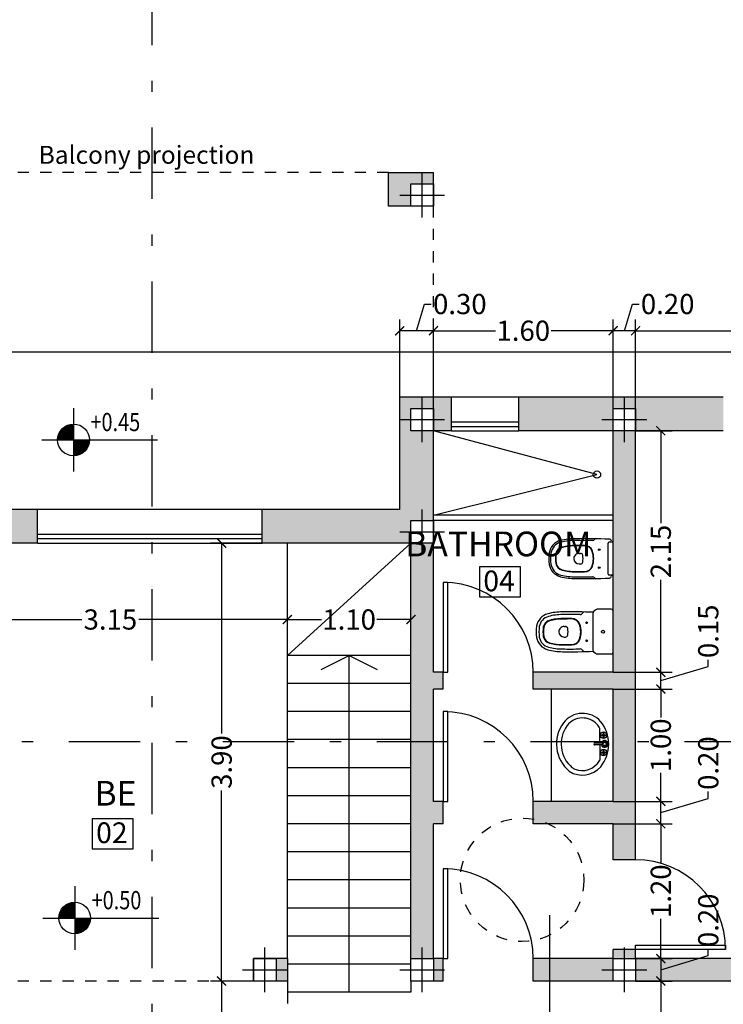
# Model space of a CAD drawing. Extents: x 424.9 to 493.1, y 202.7 to 246.2.
# Drawn here: x 430.5 to 436.8, y 213.1 to 221.9 of the extents above; entities that cross this region are included whole.
import ezdxf
from ezdxf.enums import TextEntityAlignment as Align

# ---------------------------------------------------------------- set-up
doc = ezdxf.new("R2010")
doc.units = 0
doc.linetypes.add('HIDDEN2', pattern=[4.7625, 3.175, -1.5875])
doc.linetypes.add('TRAZO_Y_PUNTO', pattern=[25.4, 12.7, -6.35, 0, -6.35])
doc.layers.get('0').update_dxf_attribs({"linetype": 'CONTINUOUS'})
doc.layers.get('DEFPOINTS').update_dxf_attribs({"linetype": 'CONTINUOUS'})
for name, color, linetype in [('10-ARTEFACTOS', 7, 'CONTINUOUS'), ('10-COTAS', 7, 'CONTINUOUS'), ('10-M-A-200', 4, 'CONTINUOUS'), ('10-MUEBLES', 7, 'CONTINUOUS'), ('10-relleno', 9, 'CONTINUOUS'), ('10-VARIOS', 1, 'CONTINUOUS'), ('columnas', 3, 'CONTINUOUS')]:
    doc.layers.add(name, color=color, linetype=linetype)
doc.styles.add('ROMANS', font='romans', dxfattribs={"bigfont": 'm2simple'})
doc.styles.get("Standard").update_dxf_attribs({"font": 'swissl.ttf'})
doc.dimstyles.get("Standard").update_dxf_attribs({"dimscale": 0, "dimtxt": 0.18, "dimasz": 0.08, "dimexe": 0.1, "dimexo": 0, "dimgap": 0.03, "dimtad": 0, "dimzin": 0, "dimdsep": 46, "dimtxsty": 'Standard', "dimblk1": 'ARCHTICK', "dimblk2": 'ARCHTICK', "dimsah": 1, "dimcen": 2.5, "dimclrt": 1, "dimadec": 0, "dimazin": 0, "dimtfac": 1, "dimtdec": 4, "dimtofl": 0, "dimtmove": 0, "dimatfit": 3, "dimldrblk": 'ARCHTICK', "dimfxl": 1, "dimtolj": 1, "dimtzin": 0, "dimarcsym": 0})

# ---------------------------------------------------------------- blocks, each defined once
blk = doc.blocks.new('2SAINDA')
at = {"color": 0, "linetype": 'ByBlock'}
for p, q in [((0, 0.1882), (0, -0.1882)), ((0.0182, 0.2), (0.141, 0.2)), ((0.1566, 0.1919), (0.162, 0.188)), ((0.279, 0.1589), (0.2615, 0.1764)), ((0.18, -0.164), (0.18, 0.164)), ((0.437, 0.047), (0.4243, 0.047)), ((0.437, -0.047), (0.4243, -0.047)), ((0.279, -0.1589), (0.2615, -0.1764)), ((0.0182, -0.2), (0.141, -0.2)), ((0.1566, -0.1919), (0.162, -0.188))]:
    blk.add_line(p, q, dxfattribs=at)
for centre, radius in [((0.09, 0), 0.0135), ((0.09, 0), 0.0135), ((0.236, 0.08), 0.0075), ((0.236, -0.08), 0.0075)]:
    blk.add_circle(centre, radius, dxfattribs=at)
for centre, radius, start, end in [((0.0182, 0.18), 0.02, 90, 155.69012), ((0.141, 0.181), 0.019, 34.93724, 90), ((0.155, 0.164), 0.025, 23.37762, 73.78478), ((0.383, -5.3223), 5.5, 89.29054, 92.13617), ((0.4442, -0.3726), 0.55, 75.4605, 89.29054), ((0.155, 0.164), 0.025, 360, 23.37762), ((0.2931, 0.173), 0.02, 225, 270.93637), ((0.383, -5.3223), 5.476, 89.29054, 90.93637), ((0.3675, 0.0427), 0.075, 90.1648, 160.01601), ((0.3675, 0.0427), 0.071, 90.1648, 160.01601), ((0.383, -5.3223), 5.44, 89.29054, 90.1648), ((0.383, -5.3223), 5.436, 89.29054, 90.1648), ((0.4442, -0.3726), 0.49, 75.46051, 89.29054), ((0.4442, -0.3726), 0.486, 75.46051, 89.29054), ((0.4442, -0.3726), 0.526, 75.46051, 89.29054), ((0.5487, 0.03), 0.07, 8.81618, 75.46052), ((0.5487, 0.03), 0.074, 8.81618, 75.46052), ((0.5487, 0.03), 0.11, 8.81618, 75.46052), ((0.5487, 0.03), 0.134, 8.81618, 75.4605), ((0.485, 0), 0.2, 160.01601, 199.98399), ((0.485, 0), 0.196, 160.01601, 199.98399), ((0.582, 0), 0.18, 170.28485, 189.71515), ((0.4243, 0.027), 0.02, 90, 170.28485), ((0.437, 0), 0.047, 0, 90), ((0.437, 0), 0.047, 270, 0), ((0.355, 0), 0.266, 351.18382, 8.81618), ((0.355, 0), 0.27, 351.18382, 8.81618), ((0.355, 0), 0.306, 351.18382, 8.81618), ((0.355, 0), 0.33, 351.18382, 8.81618), ((0.3675, -0.0427), 0.075, 199.98399, 269.8352), ((0.3675, -0.0427), 0.071, 199.98399, 269.8352), ((0.4243, -0.027), 0.02, 189.71515, 270), ((0.5487, -0.03), 0.07, 284.53948, 351.18382), ((0.5487, -0.03), 0.074, 284.53948, 351.18382), ((0.5487, -0.03), 0.11, 284.53948, 351.18382), ((0.5487, -0.03), 0.134, 284.53948, 351.18382), ((0.155, -0.164), 0.025, 286.21522, 336.62238), ((0.155, -0.164), 0.025, 336.62238, 0), ((0.383, 5.3223), 5.5, 267.86383, 270.70946), ((0.2931, -0.173), 0.02, 89.06363, 135), ((0.383, 5.3223), 5.476, 269.06363, 270.70946), ((0.383, 5.3223), 5.436, 269.8352, 270.70946), ((0.383, 5.3223), 5.44, 269.8352, 270.70946), ((0.4442, 0.3726), 0.486, 270.70946, 284.53949), ((0.4442, 0.3726), 0.49, 270.70946, 284.53949), ((0.4442, 0.3726), 0.526, 270.70946, 284.53949), ((0.4442, 0.3726), 0.55, 270.70946, 284.53949), ((0.0182, -0.18), 0.02, 204.30988, 270), ((0.141, -0.181), 0.019, 270, 325.06276)]:
    blk.add_arc(centre, radius, start, end, dxfattribs=at)
blk = doc.blocks.new('2SABIDA')
at = {"color": 0, "linetype": 'ByBlock'}
for p, q in [((0, 0.142), (0, -0.142)), ((0.0053, 0.148), (0.006, 0.148)), ((0.006, 0.148), (0.035, 0.148)), ((0.045, 0.138), (0.045, -0.138)), ((0.303, 0.047), (0.2903, 0.047)), ((0.303, -0.047), (0.2903, -0.047)), ((0.0053, -0.148), (0.006, -0.148)), ((0.006, -0.148), (0.035, -0.148))]:
    blk.add_line(p, q, dxfattribs=at)
for centre in [(0.124, 0.08), (0.124, -0.08)]:
    blk.add_circle(centre, 0.0075, dxfattribs=at)
for centre, radius, start, end in [((0.2574, -5.322), 5.5, 89.20628, 92.32621), ((0.1543, 0.1621), 0.015, 30.94203, 91.07764), ((0.3336, -0.3725), 0.55, 75.7283, 90), ((0.006, 0.142), 0.006, 90, 180), ((0.0053, 0.158), 0.01, 270, 351.39594), ((0.035, 0.1535), 0.02, 92.32621, 171.39594), ((0.035, 0.138), 0.01, 0, 90), ((0.18, 0.1775), 0.015, 210.94203, 270.80662), ((0.2574, -5.322), 5.485, 89.20628, 90.80662), ((0.2556, 0.043), 0.075, 90.0191, 159.86585), ((0.2556, 0.043), 0.072, 90.0191, 159.86585), ((0.2574, -5.322), 5.44, 89.20628, 90.0191), ((0.2574, -5.322), 5.437, 89.20628, 90.0191), ((0.3336, -0.3725), 0.535, 75.7283, 90), ((0.3336, -0.3725), 0.49, 75.7283, 90), ((0.3336, -0.3725), 0.487, 75.7283, 90), ((0.436, 0.03), 0.0717, 8.83537, 75.7283), ((0.436, 0.03), 0.0747, 8.83537, 75.7283), ((0.436, 0.03), 0.1197, 8.83537, 75.7283), ((0.436, 0.03), 0.1347, 8.83537, 75.7283), ((0.373, 0), 0.2, 159.86585, 200.13415), ((0.373, 0), 0.197, 159.86585, 200.13415), ((0.448, 0), 0.18, 170.28485, 189.71515), ((0.2903, 0.027), 0.02, 90, 170.28485), ((0.303, 0), 0.047, 0, 90), ((0.303, 0), 0.047, 270, 0), ((0.243, 0), 0.267, 351.16463, 8.83537), ((0.243, 0), 0.27, 351.16463, 8.83537), ((0.243, 0), 0.315, 351.16463, 8.83537), ((0.243, 0), 0.33, 351.16463, 8.83537), ((0.2556, -0.043), 0.075, 200.13415, 269.9809), ((0.2556, -0.043), 0.072, 200.13415, 269.9809), ((0.2903, -0.027), 0.02, 189.71515, 270), ((0.436, -0.03), 0.0717, 284.2717, 351.16463), ((0.436, -0.03), 0.0747, 284.2717, 351.16463), ((0.436, -0.03), 0.1197, 284.2717, 351.16463), ((0.436, -0.03), 0.1347, 284.2717, 351.16463), ((0.006, -0.142), 0.006, 180, 270), ((0.0053, -0.158), 0.01, 8.60406, 90), ((0.035, -0.1535), 0.02, 188.60406, 267.67379), ((0.2574, 5.322), 5.5, 267.67379, 270.79372), ((0.035, -0.138), 0.01, 270, 0), ((0.1543, -0.1621), 0.015, 268.92236, 329.05797), ((0.18, -0.1775), 0.015, 89.19338, 149.05797), ((0.2574, 5.322), 5.485, 269.19338, 270.79372), ((0.2574, 5.322), 5.437, 269.9809, 270.79372), ((0.2574, 5.322), 5.44, 269.9809, 270.79372), ((0.3336, 0.3725), 0.487, 270, 284.2717), ((0.3336, 0.3725), 0.49, 270, 284.2717), ((0.3336, 0.3725), 0.535, 270, 284.2717), ((0.3336, 0.3725), 0.55, 270, 284.2717)]:
    blk.add_arc(centre, radius, start, end, dxfattribs=at)
blk = doc.blocks.new('sanitariop58')
at = {"color": 7, "linetype": 'Continuous'}
for p, q in [((-3.348419, 6.838345), (-3.138885, 6.838345)), ((-3.348419, 6.663358), (-3.138885, 6.663358)), ((-2.887512, 7.089749), (-2.887512, 7.299313)), ((-2.887512, 6.20239), (-2.887512, 6.411954)), ((-2.712494, 7.299313), (-2.712494, 7.089749)), ((-2.712494, 6.411954), (-2.712494, 6.20239)), ((-2.461121, 6.838345), (-2.251556, 6.838345)), ((-2.461121, 6.663358), (-2.251556, 6.663358)), ((-0.350006, 3.950864), (-0.350006, 6.400845)), ((0.350006, 6.400845), (0.350006, 3.950864)), ((2.251556, 6.838345), (2.461121, 6.838345)), ((2.251556, 6.663358), (2.461121, 6.663358)), ((2.712494, 7.089749), (2.712494, 7.299313)), ((2.712494, 6.20239), (2.712494, 6.411954)), ((2.887512, 7.299313), (2.887512, 7.089749)), ((2.887512, 6.411954), (2.887512, 6.20239)), ((3.138885, 6.838345), (3.348419, 6.838345)), ((3.138885, 6.663358), (3.348419, 6.663358)), ((-0.350006, 5.546323), (-5.028693, 5.546323)), ((0.350006, 5.546323), (5.209943, 5.546323))]:
    blk.add_line(p, q, dxfattribs=at)
for centre, radius in [((-2.799988, 6.750852), 1.049988), ((-3.5, 6.750852), 0.174988), ((-2.799988, 6.750852), 0.350006), ((-2.799988, 6.750852), 0.262512), ((-2.799988, 7.450864), 0.174988), ((-2.100006, 6.750852), 0.174988), ((0, 7.100858), 0.524994), ((2.799988, 6.750852), 1.049988), ((2.100006, 6.750852), 0.174988), ((2.799988, 6.750852), 0.350006), ((2.799988, 6.750852), 0.262512), ((2.799988, 7.450864), 0.174988), ((3.5, 6.750852), 0.174988), ((-2.799988, 6.050839), 0.175018), ((2.799988, 6.050839), 0.175018)]:
    blk.add_circle(centre, radius, dxfattribs=at)
for centre, radius, start, end in [((0.090625, -3.29932), 11.720216, 51.386284, 128.875931), ((0, 7.071675), 1.079171, 288.924927, 251.075089), ((0, 7.057091), 0.743749, 298.073059, 241.926926), ((-2.077892, 0), 7.80002, 131.687241, 232.568222), ((-2.077892, 0), 6.30002, 131.687241, 232.568222), ((0.090625, -3.29932), 10.220216, 120.05963675, 128.875931), ((0, 3.950864), 0.350006, 180, 0), ((0.090625, -3.29932), 10.220216, 51.386284, 59.94036325), ((2.282582, -0.04553), 6.316336, 327.012512, 49.055717), ((2.282582, -0.04553), 7.816336, 327.012512, 49.055717), ((0, 3.108058), 11.533514, 233.756195, 320.02829), ((0, 3.108058), 10.033514, 233.756195, 320.02829)]:
    blk.add_arc(centre, radius, start, end, dxfattribs=at)
blk = doc.blocks.new('_ARCHTICK')
at = {"color": 0, "linetype": 'ByBlock', "const_width": 0.15}
blk.add_lwpolyline([(-0.5, -0.5), (0.5, 0.5)], dxfattribs=at)
blk = doc.blocks.new('*D29')
at = {"layer": '10-COTAS', "color": 0, "lineweight": -2, "transparency": 16777216}
for p, q in [((436.0222, 218.2079), (436.0222, 219.1995)), ((439.0722, 218.2079), (439.0722, 219.1995)), ((436.0222, 219.0995), (437.2942, 219.0995)), ((439.0722, 219.0995), (437.8002, 219.0995))]:
    blk.add_line(p, q, dxfattribs=at)
at = {"layer": 'DEFPOINTS', "color": 0, "transparency": 16777216}
for p in [(436.0222, 219.0995), (436.0222, 218.2079), (439.0722, 218.2079)]:
    blk.add_point(p, dxfattribs=at)
at = {"layer": '10-COTAS', "color": 0, "lineweight": -2, "transparency": 16777216, "xscale": 0.08, "yscale": 0.08, "zscale": 0.08, "rotation": 180}
blk.add_blockref('_ARCHTICK', (436.0222, 219.0995), dxfattribs=at)
at = {"layer": '10-COTAS', "color": 0, "lineweight": -2, "transparency": 16777216, "xscale": 0.08, "yscale": 0.08, "zscale": 0.08}
blk.add_blockref('_ARCHTICK', (439.0722, 219.0995), dxfattribs=at)
at = {"layer": '10-COTAS', "color": 1, "transparency": 16777216, "insert": (437.5472, 219.0995), "char_height": 0.18, "attachment_point": 5}
blk.add_mtext('\\A1;3.05', dxfattribs=at)
blk = doc.blocks.new('*D30')
at = {"layer": '10-COTAS', "color": 0, "lineweight": -2, "transparency": 16777216}
for p, q in [((435.9222, 219.0995), (435.9935, 219.337)), ((435.9935, 219.337), (436.0535, 219.337)), ((435.8222, 218.2079), (435.8222, 219.1995)), ((436.0222, 218.2079), (436.0222, 219.1995)), ((436.0222, 219.0995), (435.8222, 219.0995))]:
    blk.add_line(p, q, dxfattribs=at)
at = {"layer": 'DEFPOINTS', "color": 0, "transparency": 16777216}
for p in [(435.8222, 219.0995), (435.8222, 218.2079), (436.0222, 218.2079)]:
    blk.add_point(p, dxfattribs=at)
at = {"layer": '10-COTAS', "color": 0, "lineweight": -2, "transparency": 16777216, "xscale": 0.08, "yscale": 0.08, "zscale": 0.08, "rotation": 180}
blk.add_blockref('_ARCHTICK', (435.8222, 219.0995), dxfattribs=at)
at = {"layer": '10-COTAS', "color": 0, "lineweight": -2, "transparency": 16777216, "xscale": 0.08, "yscale": 0.08, "zscale": 0.08}
blk.add_blockref('_ARCHTICK', (436.0222, 219.0995), dxfattribs=at)
at = {"layer": '10-COTAS', "color": 1, "transparency": 16777216, "insert": (436.3074, 219.337), "char_height": 0.18, "attachment_point": 5}
blk.add_mtext('\\A1;0.20', dxfattribs=at)
blk = doc.blocks.new('*D31')
at = {"layer": '10-COTAS', "color": 0, "lineweight": -2, "transparency": 16777216}
for p, q in [((434.2222, 218.2079), (434.2222, 219.1995)), ((435.8222, 218.2079), (435.8222, 219.1995)), ((434.2222, 219.0995), (434.7753, 219.0995)), ((435.8222, 219.0995), (435.2692, 219.0995))]:
    blk.add_line(p, q, dxfattribs=at)
at = {"layer": 'DEFPOINTS', "color": 0, "transparency": 16777216}
for p in [(434.2222, 219.0995), (434.2222, 218.2079), (435.8222, 218.2079)]:
    blk.add_point(p, dxfattribs=at)
at = {"layer": '10-COTAS', "color": 0, "lineweight": -2, "transparency": 16777216, "xscale": 0.08, "yscale": 0.08, "zscale": 0.08, "rotation": 180}
blk.add_blockref('_ARCHTICK', (434.2222, 219.0995), dxfattribs=at)
at = {"layer": '10-COTAS', "color": 0, "lineweight": -2, "transparency": 16777216, "xscale": 0.08, "yscale": 0.08, "zscale": 0.08}
blk.add_blockref('_ARCHTICK', (435.8222, 219.0995), dxfattribs=at)
at = {"layer": '10-COTAS', "color": 1, "transparency": 16777216, "insert": (435.0222, 219.0995), "char_height": 0.18, "attachment_point": 5}
blk.add_mtext('\\A1;1.60', dxfattribs=at)
blk = doc.blocks.new('*D32')
at = {"layer": '10-COTAS', "color": 0, "lineweight": -2, "transparency": 16777216}
for p, q in [((434.0722, 219.0995), (434.1435, 219.337)), ((434.1435, 219.337), (434.2035, 219.337)), ((433.9222, 218.2079), (433.9222, 219.1995)), ((434.2222, 218.2079), (434.2222, 219.1995)), ((434.2222, 219.0995), (433.9222, 219.0995))]:
    blk.add_line(p, q, dxfattribs=at)
at = {"layer": 'DEFPOINTS', "color": 0, "transparency": 16777216}
for p in [(433.9222, 219.0995), (433.9222, 218.2079), (434.2222, 218.2079)]:
    blk.add_point(p, dxfattribs=at)
at = {"layer": '10-COTAS', "color": 0, "lineweight": -2, "transparency": 16777216, "xscale": 0.08, "yscale": 0.08, "zscale": 0.08, "rotation": 180}
blk.add_blockref('_ARCHTICK', (433.9222, 219.0995), dxfattribs=at)
at = {"layer": '10-COTAS', "color": 0, "lineweight": -2, "transparency": 16777216, "xscale": 0.08, "yscale": 0.08, "zscale": 0.08}
blk.add_blockref('_ARCHTICK', (434.2222, 219.0995), dxfattribs=at)
at = {"layer": '10-COTAS', "color": 1, "transparency": 16777216, "insert": (434.4574, 219.337), "char_height": 0.18, "attachment_point": 5}
blk.add_mtext('\\A1;0.30', dxfattribs=at)
blk = doc.blocks.new('*D42')
at = {"layer": '10-COTAS', "color": 0, "lineweight": -2, "transparency": 16777216}
for p, q in [((432.7722, 213.3079), (432.2373, 213.3079)), ((432.3373, 213.3079), (432.3373, 212.2124)), ((432.3373, 210.6079), (432.3373, 211.7035)), ((432.8222, 210.6079), (432.2373, 210.6079))]:
    blk.add_line(p, q, dxfattribs=at)
at = {"layer": 'DEFPOINTS', "color": 0, "transparency": 16777216}
for p in [(432.3373, 213.3079), (432.7722, 213.3079), (432.8222, 210.6079)]:
    blk.add_point(p, dxfattribs=at)
at = {"layer": '10-COTAS', "color": 0, "lineweight": -2, "transparency": 16777216, "xscale": 0.08, "yscale": 0.08, "zscale": 0.08}
for p, rotation in [((432.3373, 213.3079), 90), ((432.3373, 210.6079), 270)]:
    blk.add_blockref('_ARCHTICK', p, dxfattribs=dict(at, rotation=rotation))
at = {"layer": '10-COTAS', "color": 1, "transparency": 16777216, "insert": (432.3373, 211.9579), "char_height": 0.18, "attachment_point": 5, "rotation": 90}
blk.add_mtext('\\A1;2.70', dxfattribs=at)
blk = doc.blocks.new('*D44')
at = {"layer": '10-COTAS', "color": 0, "lineweight": -2, "transparency": 16777216}
for p, q in [((432.6972, 217.2079), (432.2373, 217.2079)), ((432.3373, 217.2079), (432.3373, 215.5121)), ((432.3373, 213.3079), (432.3373, 215.0038)), ((432.7722, 213.3079), (432.2373, 213.3079))]:
    blk.add_line(p, q, dxfattribs=at)
at = {"layer": 'DEFPOINTS', "color": 0, "transparency": 16777216}
for p in [(432.3373, 217.2079), (432.6972, 217.2079), (432.7722, 213.3079)]:
    blk.add_point(p, dxfattribs=at)
at = {"layer": '10-COTAS', "color": 0, "lineweight": -2, "transparency": 16777216, "xscale": 0.08, "yscale": 0.08, "zscale": 0.08}
for p, rotation in [((432.3373, 217.2079), 90), ((432.3373, 213.3079), 270)]:
    blk.add_blockref('_ARCHTICK', p, dxfattribs=dict(at, rotation=rotation))
at = {"layer": '10-COTAS', "color": 1, "transparency": 16777216, "insert": (432.3373, 215.2579), "char_height": 0.18, "attachment_point": 5, "rotation": 90}
blk.add_mtext('\\A1;3.90', dxfattribs=at)
blk = doc.blocks.new('*D45')
at = {"layer": '10-COTAS', "color": 0, "lineweight": -2, "transparency": 16777216}
for p, q in [((432.9222, 216.2079), (432.9222, 216.6276)), ((434.0222, 216.2079), (434.0222, 216.6276)), ((432.9222, 216.5276), (433.2253, 216.5276)), ((434.0222, 216.5276), (433.7192, 216.5276))]:
    blk.add_line(p, q, dxfattribs=at)
at = {"layer": 'DEFPOINTS', "color": 0, "transparency": 16777216}
for p in [(432.9222, 216.5276), (432.9222, 216.2079), (434.0222, 216.2079)]:
    blk.add_point(p, dxfattribs=at)
at = {"layer": '10-COTAS', "color": 0, "lineweight": -2, "transparency": 16777216, "xscale": 0.08, "yscale": 0.08, "zscale": 0.08, "rotation": 180}
blk.add_blockref('_ARCHTICK', (432.9222, 216.5276), dxfattribs=at)
at = {"layer": '10-COTAS', "color": 0, "lineweight": -2, "transparency": 16777216, "xscale": 0.08, "yscale": 0.08, "zscale": 0.08}
blk.add_blockref('_ARCHTICK', (434.0222, 216.5276), dxfattribs=at)
at = {"layer": '10-COTAS', "color": 1, "transparency": 16777216, "insert": (433.4722, 216.5276), "char_height": 0.18, "attachment_point": 5}
blk.add_mtext('\\A1;1.10', dxfattribs=at)
blk = doc.blocks.new('*D46')
at = {"layer": '10-COTAS', "color": 0, "lineweight": -2, "transparency": 16777216}
for p, q in [((429.7722, 216.5079), (429.7722, 216.6276)), ((432.9222, 216.2079), (432.9222, 216.6276)), ((429.7722, 216.5276), (431.0942, 216.5276)), ((432.9222, 216.5276), (431.6002, 216.5276))]:
    blk.add_line(p, q, dxfattribs=at)
at = {"layer": 'DEFPOINTS', "color": 0, "transparency": 16777216}
for p in [(429.7722, 216.5276), (429.7722, 216.5079), (432.9222, 216.2079)]:
    blk.add_point(p, dxfattribs=at)
at = {"layer": '10-COTAS', "color": 0, "lineweight": -2, "transparency": 16777216, "xscale": 0.08, "yscale": 0.08, "zscale": 0.08, "rotation": 180}
blk.add_blockref('_ARCHTICK', (429.7722, 216.5276), dxfattribs=at)
at = {"layer": '10-COTAS', "color": 0, "lineweight": -2, "transparency": 16777216, "xscale": 0.08, "yscale": 0.08, "zscale": 0.08}
blk.add_blockref('_ARCHTICK', (432.9222, 216.5276), dxfattribs=at)
at = {"layer": '10-COTAS', "color": 1, "transparency": 16777216, "insert": (431.3472, 216.5276), "char_height": 0.18, "attachment_point": 5}
blk.add_mtext('\\A1;3.15', dxfattribs=at)
blk = doc.blocks.new('*D47')
at = {"layer": '10-COTAS', "color": 0, "lineweight": -2, "transparency": 16777216}
for p, q in [((435.8222, 214.7079), (436.3461, 214.7079)), ((436.2461, 214.7079), (436.2461, 214.3549)), ((436.2461, 213.5079), (436.2461, 213.861)), ((435.8222, 213.5079), (436.3461, 213.5079))]:
    blk.add_line(p, q, dxfattribs=at)
at = {"layer": 'DEFPOINTS', "color": 0, "transparency": 16777216}
for p in [(435.8222, 214.7079), (436.2461, 214.7079), (435.8222, 213.5079)]:
    blk.add_point(p, dxfattribs=at)
at = {"layer": '10-COTAS', "color": 0, "lineweight": -2, "transparency": 16777216, "xscale": 0.08, "yscale": 0.08, "zscale": 0.08}
for p, rotation in [((436.2461, 214.7079), 90), ((436.2461, 213.5079), 270)]:
    blk.add_blockref('_ARCHTICK', p, dxfattribs=dict(at, rotation=rotation))
at = {"layer": '10-COTAS', "color": 1, "transparency": 16777216, "insert": (436.2461, 214.1079), "char_height": 0.18, "attachment_point": 5, "rotation": 90}
blk.add_mtext('\\A1;1.20', dxfattribs=at)
blk = doc.blocks.new('*D48')
at = {"layer": '10-COTAS', "color": 0, "lineweight": -2, "transparency": 16777216}
for p, q in [((436.2461, 214.8079), (436.6686, 214.9347)), ((436.6686, 214.9347), (436.6686, 214.9947)), ((435.8222, 214.9079), (436.3461, 214.9079)), ((436.2461, 214.7079), (436.2461, 214.9079)), ((435.8222, 214.7079), (436.3461, 214.7079))]:
    blk.add_line(p, q, dxfattribs=at)
at = {"layer": 'DEFPOINTS', "color": 0, "transparency": 16777216}
for p in [(435.8222, 214.9079), (436.2461, 214.9079), (435.8222, 214.7079)]:
    blk.add_point(p, dxfattribs=at)
at = {"layer": '10-COTAS', "color": 0, "lineweight": -2, "transparency": 16777216, "xscale": 0.08, "yscale": 0.08, "zscale": 0.08}
for p, rotation in [((436.2461, 214.9079), 90), ((436.2461, 214.7079), 270)]:
    blk.add_blockref('_ARCHTICK', p, dxfattribs=dict(at, rotation=rotation))
at = {"layer": '10-COTAS', "color": 1, "transparency": 16777216, "insert": (436.6686, 215.2486), "char_height": 0.18, "attachment_point": 5, "rotation": 90}
blk.add_mtext('\\A1;0.20', dxfattribs=at)
blk = doc.blocks.new('*D49')
at = {"layer": '10-COTAS', "color": 0, "lineweight": -2, "transparency": 16777216}
for p, q in [((435.8222, 215.9079), (436.3461, 215.9079)), ((436.2461, 215.9079), (436.2461, 215.6549)), ((436.2461, 214.9079), (436.2461, 215.161)), ((435.8222, 214.9079), (436.3461, 214.9079))]:
    blk.add_line(p, q, dxfattribs=at)
at = {"layer": 'DEFPOINTS', "color": 0, "transparency": 16777216}
for p in [(435.8222, 215.9079), (436.2461, 215.9079), (435.8222, 214.9079)]:
    blk.add_point(p, dxfattribs=at)
at = {"layer": '10-COTAS', "color": 0, "lineweight": -2, "transparency": 16777216, "xscale": 0.08, "yscale": 0.08, "zscale": 0.08}
for p, rotation in [((436.2461, 215.9079), 90), ((436.2461, 214.9079), 270)]:
    blk.add_blockref('_ARCHTICK', p, dxfattribs=dict(at, rotation=rotation))
at = {"layer": '10-COTAS', "color": 1, "transparency": 16777216, "insert": (436.2461, 215.4079), "char_height": 0.18, "attachment_point": 5, "rotation": 90}
blk.add_mtext('\\A1;1.00', dxfattribs=at)
blk = doc.blocks.new('*D50')
at = {"layer": '10-COTAS', "color": 0, "lineweight": -2, "transparency": 16777216}
for p, q in [((436.6686, 216.1097), (436.6686, 216.1697)), ((436.2461, 215.9829), (436.6686, 216.1097)), ((435.8222, 216.0579), (436.3461, 216.0579)), ((436.2461, 215.9079), (436.2461, 216.0579)), ((435.8222, 215.9079), (436.3461, 215.9079))]:
    blk.add_line(p, q, dxfattribs=at)
at = {"layer": 'DEFPOINTS', "color": 0, "transparency": 16777216}
for p in [(435.8222, 216.0579), (436.2461, 216.0579), (435.8222, 215.9079)]:
    blk.add_point(p, dxfattribs=at)
at = {"layer": '10-COTAS', "color": 0, "lineweight": -2, "transparency": 16777216, "xscale": 0.08, "yscale": 0.08, "zscale": 0.08}
for p, rotation in [((436.2461, 216.0579), 90), ((436.2461, 215.9079), 270)]:
    blk.add_blockref('_ARCHTICK', p, dxfattribs=dict(at, rotation=rotation))
at = {"layer": '10-COTAS', "color": 1, "transparency": 16777216, "insert": (436.6686, 216.4225), "char_height": 0.18, "attachment_point": 5, "rotation": 90}
blk.add_mtext('\\A1;0.15', dxfattribs=at)
blk = doc.blocks.new('*D51')
at = {"layer": '10-COTAS', "color": 0, "lineweight": -2, "transparency": 16777216}
for p, q in [((436.0222, 218.2079), (436.3461, 218.2079)), ((436.2461, 218.2079), (436.2461, 217.3862)), ((436.2461, 216.0579), (436.2461, 216.8797)), ((435.8222, 216.0579), (436.3461, 216.0579))]:
    blk.add_line(p, q, dxfattribs=at)
at = {"layer": 'DEFPOINTS', "color": 0, "transparency": 16777216}
for p in [(436.0222, 218.2079), (436.2461, 218.2079), (435.8222, 216.0579)]:
    blk.add_point(p, dxfattribs=at)
at = {"layer": '10-COTAS', "color": 0, "lineweight": -2, "transparency": 16777216, "xscale": 0.08, "yscale": 0.08, "zscale": 0.08}
for p, rotation in [((436.2461, 218.2079), 90), ((436.2461, 216.0579), 270)]:
    blk.add_blockref('_ARCHTICK', p, dxfattribs=dict(at, rotation=rotation))
at = {"layer": '10-COTAS', "color": 1, "transparency": 16777216, "insert": (436.2461, 217.1329), "char_height": 0.18, "attachment_point": 5, "rotation": 90}
blk.add_mtext('\\A1;2.15', dxfattribs=at)
blk = doc.blocks.new('*D52')
at = {"layer": '10-COTAS', "color": 0, "lineweight": -2, "transparency": 16777216}
for p, q in [((436.2461, 213.4079), (436.6686, 213.5347)), ((436.6686, 213.5347), (436.6686, 213.5947)), ((435.8222, 213.5079), (436.3461, 213.5079)), ((436.2461, 213.5079), (436.2461, 213.3079)), ((436.0222, 213.3079), (436.3461, 213.3079))]:
    blk.add_line(p, q, dxfattribs=at)
at = {"layer": 'DEFPOINTS', "color": 0, "transparency": 16777216}
for p in [(435.8222, 213.5079), (436.0222, 213.3079), (436.2461, 213.3079)]:
    blk.add_point(p, dxfattribs=at)
at = {"layer": '10-COTAS', "color": 0, "lineweight": -2, "transparency": 16777216, "xscale": 0.08, "yscale": 0.08, "zscale": 0.08}
for p, rotation in [((436.2461, 213.5079), 90), ((436.2461, 213.3079), 270)]:
    blk.add_blockref('_ARCHTICK', p, dxfattribs=dict(at, rotation=rotation))
at = {"layer": '10-COTAS', "color": 1, "transparency": 16777216, "insert": (436.6686, 213.8486), "char_height": 0.18, "attachment_point": 5, "rotation": 90}
blk.add_mtext('\\A1;0.20', dxfattribs=at)
blk = doc.blocks.new('*D53')
at = {"layer": '10-COTAS', "color": 0, "lineweight": -2, "transparency": 16777216}
for p, q in [((436.0222, 213.3079), (436.3461, 213.3079)), ((436.2461, 213.3079), (436.2461, 212.2124)), ((436.2461, 210.6079), (436.2461, 211.7035)), ((434.9387, 210.6079), (436.3461, 210.6079))]:
    blk.add_line(p, q, dxfattribs=at)
at = {"layer": 'DEFPOINTS', "color": 0, "transparency": 16777216}
for p in [(436.0222, 213.3079), (434.9387, 210.6079), (436.2461, 210.6079)]:
    blk.add_point(p, dxfattribs=at)
at = {"layer": '10-COTAS', "color": 0, "lineweight": -2, "transparency": 16777216, "xscale": 0.08, "yscale": 0.08, "zscale": 0.08}
for p, rotation in [((436.2461, 213.3079), 90), ((436.2461, 210.6079), 270)]:
    blk.add_blockref('_ARCHTICK', p, dxfattribs=dict(at, rotation=rotation))
at = {"layer": '10-COTAS', "color": 1, "transparency": 16777216, "insert": (436.2461, 211.9579), "char_height": 0.18, "attachment_point": 5, "rotation": 90}
blk.add_mtext('\\A1;2.70', dxfattribs=at)

msp = doc.modelspace()

# ---------------------------------------------------------------- hatches: boundary and pattern name
at = {"layer": '10-relleno'}
h = msp.add_hatch(color=256, dxfattribs=at)
h.paths.add_polyline_path([(429.8722, 220.5079), (429.4722, 220.5079), (429.4722, 220.2079), (429.5722, 220.2079), (429.5722, 220.4079), (429.7722, 220.4079), (429.7722, 220.2079), (429.8722, 220.2079)])
h.paths.add_polyline_path([(434.2222, 220.5079), (433.8222, 220.5079), (433.8222, 220.2079), (434.0222, 220.2079), (434.0222, 220.4079), (434.2222, 220.4079)])
h = msp.add_hatch(color=256, dxfattribs=at)
h.paths.add_polyline_path([(430.6972, 217.5079), (429.4722, 217.5079), (429.4722, 216.5079), (429.7722, 216.5079), (429.7722, 217.2079), (429.5722, 217.2079), (429.5722, 217.4079), (429.7722, 217.4079), (429.7722, 217.2079), (430.6972, 217.2079)])
h.paths.add_polyline_path([(429.7722, 214.5079), (429.4722, 214.5079), (429.4722, 210.1326), (429.7722, 210.1326), (429.7722, 213.3079), (429.5722, 213.3079), (429.5722, 213.5079), (429.7722, 213.5079)])
h.paths.add_polyline_path([(433.1867, 210.6079), (432.8222, 210.6079), (432.8222, 210.4079), (432.6222, 210.4079), (432.6222, 210.1326), (432.9222, 210.1326), (432.9222, 210.3079), (433.1867, 210.3079)])
h.paths.add_polyline_path([(434.9387, 211.9772), (434.7387, 211.9772), (434.7387, 210.6079), (434.9387, 210.6079)])
h.paths.add_polyline_path([(434.9387, 210.6079), (434.9387, 210.4325), (435.0264, 210.5208)])
h.paths.add_polyline_path([(434.9144, 210.4079), (434.7387, 210.4079), (434.7387, 210.6079), (434.5867, 210.6079), (434.5867, 210.3079), (434.8151, 210.3079)])
h.paths.add_polyline_path([(432.9222, 207.5079), (432.8222, 207.5079), (432.8222, 207.3079), (432.9222, 207.3079)])
h.paths.add_polyline_path([(432.6222, 207.5079), (432.5222, 207.5079), (432.5222, 207.3079), (432.6222, 207.3079)])
h.paths.add_polyline_path([(439.2722, 210.4079), (439.0722, 210.4079), (439.0722, 208.1079), (439.2722, 208.1079)])
h.paths.add_polyline_path([(439.2722, 207.9079), (439.0722, 207.9079), (439.0722, 208.1079), (438.8722, 208.1079), (438.8722, 207.3079), (439.0722, 207.3079), (439.0722, 207.5079), (439.2722, 207.5079)])
h.paths.add_polyline_path([(437.3566, 208.1079), (437.4556, 208.1079), (437.3854, 208.1781), (437.2445, 208.0372), (437.3566, 207.9251)])
h.paths.add_polyline_path([(439.0722, 213.5079), (437.1222, 213.5079), (437.1222, 214.2079), (437.0222, 214.2079), (437.0222, 213.5079), (436.0222, 213.5079), (436.0222, 213.3079), (439.0722, 213.3079)])
h.paths.add_polyline_path([(439.2722, 213.3079), (439.0722, 213.3079), (439.0722, 210.6079), (439.2722, 210.6079)])
h.paths.add_polyline_path([(439.2722, 218.2079), (439.0722, 218.2079), (439.0722, 213.5079), (439.2722, 213.5079)])
h.paths.add_polyline_path([(439.2722, 218.5079), (438.3023, 218.5079), (438.3023, 218.2079), (439.0722, 218.2079), (439.0722, 218.4079), (439.2722, 218.4079)])
h.paths.add_polyline_path([(436.8023, 218.5079), (434.9821, 218.5079), (434.9821, 218.2079), (435.8222, 218.2079), (435.8222, 218.4079), (436.0222, 218.4079), (436.0222, 218.2079), (436.8023, 218.2079)])
h.paths.add_polyline_path([(435.8222, 213.5079), (435.1105, 213.5079), (435.1105, 213.3079), (435.8222, 213.3079)])
h.paths.add_polyline_path([(436.0222, 213.5879), (435.8222, 213.5879), (435.8222, 213.5079), (436.0222, 213.5079)])
h.paths.add_polyline_path([(434.3105, 213.5079), (434.2222, 213.5079), (434.2222, 213.3079), (434.3105, 213.3079)])
h.paths.add_polyline_path([(432.9222, 213.5079), (432.8222, 213.5079), (432.8222, 213.3079), (432.9222, 213.3079)])
h.paths.add_polyline_path([(434.0222, 217.4079), (434.2222, 217.4079), (434.2222, 218.2079), (434.0222, 218.2079), (434.0222, 218.4079), (434.2222, 218.4079), (434.2222, 218.2079), (434.3821, 218.2079), (434.3821, 218.5079), (433.9222, 218.5079), (433.9222, 217.5079), (432.6972, 217.5079), (432.6972, 217.2079), (434.0222, 217.2079)])
h.paths.add_polyline_path([(435.8222, 218.2079), (435.8222, 214.9079), (435.1105, 214.9079), (435.1105, 214.7079), (435.8222, 214.7079), (435.8222, 214.3879), (436.0222, 214.3879), (436.0222, 218.2079)])
h.paths.add_polyline_path([(434.2222, 214.9079), (434.2222, 217.2079), (434.0222, 217.2079), (434.0222, 213.5079), (434.2222, 213.5079), (434.2222, 214.7079), (434.3105, 214.7079), (434.3105, 214.9079)])
h = msp.add_hatch(color=256, dxfattribs=at)
h.paths.add_polyline_path([(435.8222, 216.0579), (435.1105, 216.0579), (435.1105, 215.9079), (435.8222, 215.9079)])
h.paths.add_polyline_path([(434.3105, 216.0579), (434.2222, 216.0579), (434.2222, 215.9079), (434.3105, 215.9079)])

# ---------------------------------------------------------------- linework, layer by layer
at = {"layer": '10-ARTEFACTOS'}
for p, q in [((435.678, 217.8178), (434.2222, 218.2079)), ((434.2222, 217.4579), (435.678, 217.8178)), ((435.8222, 217.4579), (434.2222, 217.4579)), ((435.8222, 217.4079), (434.2222, 217.4079))]:
    msp.add_line(p, q, dxfattribs=at)
msp.add_circle((435.678, 217.8178), 0.0325, dxfattribs=at)
at = {"layer": '10-COTAS', "color": 7, "linetype": 'TRAZO_Y_PUNTO', "ltscale": 0.05}
for p, q in [((431.7193, 207.9433), (431.7193, 231.6382)), ((426.8674, 215.4424), (454.2106, 215.4424))]:
    msp.add_line(p, q, dxfattribs=at)
at = {"layer": '10-M-A-200'}
for p, q in [((433.8222, 220.2079), (433.8222, 220.5079)), ((433.8222, 220.5079), (434.2222, 220.5079)), ((434.2222, 220.2079), (434.2222, 220.5079)), ((434.2222, 220.2079), (433.8222, 220.2079)), ((433.9222, 217.5079), (433.9222, 218.5079)), ((434.3821, 218.5079), (433.9222, 218.5079)), ((434.3821, 218.2079), (434.3821, 218.5079)), ((436.8023, 218.5079), (434.9821, 218.5079)), ((434.9821, 218.2079), (434.9821, 218.5079)), ((434.2222, 216.0579), (434.2222, 218.2079)), ((434.3821, 218.2079), (434.2222, 218.2079)), ((435.8222, 218.2079), (434.9821, 218.2079)), ((435.8222, 216.0579), (435.8222, 218.2079)), ((436.0222, 214.3879), (436.0222, 218.2079)), ((436.8023, 218.2079), (436.0222, 218.2079)), ((430.6972, 217.5079), (429.4722, 217.5079)), ((430.6972, 217.2079), (430.6972, 217.5079)), ((433.9222, 217.5079), (432.6972, 217.5079)), ((432.6972, 217.2079), (432.6972, 217.5079)), ((430.6972, 217.2079), (429.7722, 217.2079)), ((434.0222, 217.2079), (432.6972, 217.2079)), ((434.0222, 213.3079), (434.0222, 217.2079)), ((434.3105, 216.0579), (434.2222, 216.0579)), ((434.3105, 215.9079), (434.3105, 216.0579)), ((435.8222, 216.0579), (435.1105, 216.0579)), ((435.1105, 215.9079), (435.1105, 216.0579)), ((434.2222, 214.9079), (434.2222, 215.9079)), ((434.3105, 215.9079), (434.2222, 215.9079)), ((435.8222, 215.9079), (435.1105, 215.9079)), ((435.8222, 214.9079), (435.8222, 215.9079)), ((434.3105, 214.9079), (434.2222, 214.9079)), ((434.3105, 214.7079), (434.3105, 214.9079)), ((435.8222, 214.9079), (435.1105, 214.9079)), ((435.1105, 214.7079), (435.1105, 214.9079)), ((434.2222, 213.5079), (434.2222, 214.7079)), ((434.3105, 214.7079), (434.2222, 214.7079)), ((435.8222, 214.7079), (435.1105, 214.7079)), ((435.8222, 214.3879), (435.8222, 214.7079)), ((436.0222, 214.3879), (435.8222, 214.3879)), ((435.8222, 213.5079), (435.8222, 213.5879)), ((436.0222, 213.5879), (435.8222, 213.5879)), ((436.0222, 213.5079), (436.0222, 213.5879)), ((432.6222, 213.5079), (432.6222, 213.3079)), ((432.9222, 213.5079), (432.6222, 213.5079)), ((432.9222, 213.5079), (432.9222, 213.3079)), ((434.3105, 213.5079), (434.2222, 213.5079)), ((434.3105, 213.3079), (434.3105, 213.5079)), ((435.8222, 213.5079), (435.1105, 213.5079)), ((435.1105, 213.3079), (435.1105, 213.5079)), ((437.0222, 213.5079), (436.0222, 213.5079)), ((432.9222, 213.3079), (432.6222, 213.3079)), ((434.3105, 213.3079), (434.0222, 213.3079)), ((439.0722, 213.3079), (435.1105, 213.3079))]:
    msp.add_line(p, q, dxfattribs=at)
at = {"layer": '10-MUEBLES'}
for p, q in [((434.1222, 220.1079), (434.1222, 220.5079)), ((433.9222, 220.3079), (434.3222, 220.3079)), ((434.1222, 218.1079), (434.1222, 218.5079)), ((435.9222, 218.1079), (435.9222, 218.5079)), ((433.9222, 218.3079), (434.3222, 218.3079)), ((435.7222, 218.3079), (436.1222, 218.3079)), ((434.1222, 217.1079), (434.1222, 217.5079)), ((433.9222, 217.3079), (434.3222, 217.3079)), ((432.7222, 213.2079), (432.7222, 213.6079)), ((434.1222, 213.2079), (434.1222, 213.6079)), ((435.9222, 213.2079), (435.9222, 213.6079)), ((432.5222, 213.4079), (432.9222, 213.4079)), ((433.9222, 213.4079), (434.3222, 213.4079)), ((435.7222, 213.4079), (436.1222, 213.4079))]:
    msp.add_line(p, q, dxfattribs=at)
at = {"layer": '10-VARIOS', "color": 7, "linetype": 'HIDDEN2', "ltscale": 0.03}
for p, q in [((433.8222, 220.5079), (429.8722, 220.5079)), ((434.2222, 218.5079), (434.2222, 220.2079)), ((432.6222, 213.3079), (429.7722, 213.3079)), ((432.9222, 213.2079), (432.9222, 210.6079))]:
    msp.add_line(p, q, dxfattribs=at)
at = {"layer": '10-VARIOS'}
for p, q in [((439.0722, 218.9079), (429.0722, 218.9079)), ((434.9821, 218.5079), (434.3821, 218.5079)), ((431.0192, 218.4098), (431.0192, 217.8446)), ((434.3821, 218.2879), (434.9821, 218.2879)), ((434.3821, 218.2079), (434.9821, 218.2079)), ((430.7366, 218.1272), (431.7671, 218.1272)), ((432.6972, 217.5079), (430.6972, 217.5079)), ((430.6972, 217.2879), (432.6972, 217.2879)), ((430.6972, 217.2079), (432.6972, 217.2079)), ((430.6972, 217.2079), (432.6972, 217.2079)), ((432.9222, 213.5079), (432.9222, 217.2079)), ((432.9222, 216.2079), (434.0222, 217.2079)), ((434.0222, 216.2079), (432.9222, 216.2079)), ((434.0222, 215.9579), (432.9222, 215.9579)), ((435.2722, 214.9079), (435.2722, 215.9079)), ((434.0222, 215.7079), (432.9222, 215.7079)), ((434.0222, 215.4579), (432.9222, 215.4579)), ((434.0222, 215.2079), (432.9222, 215.2079)), ((434.0222, 214.9579), (432.9222, 214.9579)), ((434.0222, 214.7079), (432.9222, 214.7079)), ((434.0222, 214.4579), (432.9222, 214.4579)), ((431.0294, 214.1514), (431.0294, 213.5862)), ((434.0222, 214.2079), (432.9222, 214.2079)), ((434.0222, 213.9579), (432.9222, 213.9579)), ((435.2548, 213.8957), (435.2548, 212.5181)), ((430.7468, 213.8688), (431.7772, 213.8688)), ((434.0222, 213.7079), (432.9222, 213.7079)), ((434.0222, 213.4579), (432.9222, 213.4579)), ((432.9222, 213.3079), (432.9222, 213.2079)), ((434.0222, 213.3079), (434.0222, 213.2079)), ((434.0222, 213.2079), (432.9222, 213.2079))]:
    msp.add_line(p, q, dxfattribs=at)
at = {"layer": '10-VARIOS', "color": 7}
for p, q in [((434.3821, 218.2479), (434.9821, 218.2479)), ((430.6972, 217.2479), (432.6972, 217.2479)), ((433.4722, 213.2079), (433.4722, 216.2079))]:
    msp.add_line(p, q, dxfattribs=at)
at = {"layer": '10-VARIOS', "const_width": 0.1413}
for points in [[(431.0192, 218.1978, 0.414214), (430.9486, 218.1272, 1)], [(431.0192, 218.0565, 0.414214), (431.0899, 218.1272, 1)], [(431.0294, 213.9395, 0.414214), (430.9587, 213.8688, 1)], [(431.0294, 213.7982, 0.414214), (431.1, 213.8688, 1)]]:
    msp.add_lwpolyline(points, format="xyb", dxfattribs=at)
at = {"layer": '10-VARIOS'}
for points in [[(434.9967, 216.9962), (434.631, 216.9962), (434.631, 216.7286), (434.9967, 216.7286)], [(434.3105, 216.0579), (434.3505, 216.0579), (434.3505, 216.8579), (434.3105, 216.8579)], [(434.3105, 214.9079), (434.3505, 214.9079), (434.3505, 215.7079), (434.3105, 215.7079)], [(431.5505, 214.7534), (431.1848, 214.7534), (431.1848, 214.4858), (431.5505, 214.4858)], [(434.3105, 213.5079), (434.3505, 213.5079), (434.3505, 214.3079), (434.3105, 214.3079)], [(436.0222, 213.5879), (436.0222, 213.6279), (436.8222, 213.6279), (436.8222, 213.5879)]]:
    msp.add_lwpolyline(points, close=True, dxfattribs=at)
at = {"layer": '10-VARIOS', "color": 3}
msp.add_lwpolyline([(433.2222, 216.0829), (433.4722, 216.2079), (433.7222, 216.0829)], dxfattribs=at)
at = {"layer": '10-VARIOS'}
for centre in [(431.0192, 218.1272), (431.0294, 213.8688)]:
    msp.add_circle(centre, 0.1413, dxfattribs=at)
at = {"layer": '10-VARIOS', "color": 7, "linetype": 'HIDDEN2', "ltscale": 0.03}
msp.add_circle((435.0123, 214.2087), 0.55, dxfattribs=at)
at = {"layer": '10-VARIOS', "color": 7}
for centre, start in [((434.3105, 216.0579), 0), ((434.3105, 214.9079), 0), ((436.0222, 213.5879), 360), ((434.3105, 213.5079), 0)]:
    msp.add_arc(centre, 0.8, start, 90, dxfattribs=at)
at = {"layer": 'columnas'}
for points in [[(434.2222, 220.2079), (434.0222, 220.2079), (434.0222, 220.4079), (434.2222, 220.4079)], [(434.2222, 218.2079), (434.0222, 218.2079), (434.0222, 218.4079), (434.2222, 218.4079)], [(436.0222, 218.2079), (435.8222, 218.2079), (435.8222, 218.4079), (436.0222, 218.4079)], [(434.2222, 217.2079), (434.0222, 217.2079), (434.0222, 217.4079), (434.2222, 217.4079)], [(432.8222, 213.3079), (432.6222, 213.3079), (432.6222, 213.5079), (432.8222, 213.5079)], [(434.2222, 213.3079), (434.0222, 213.3079), (434.0222, 213.5079), (434.2222, 213.5079)], [(436.0222, 213.3079), (435.8222, 213.3079), (435.8222, 213.5079), (436.0222, 213.5079)]]:
    msp.add_lwpolyline(points, close=True, dxfattribs=at)

# ---------------------------------------------------------------- block references
at = {"layer": '10-MUEBLES', "rotation": 180}
for name, p in [('2SABIDA', (435.8222, 217.0696)), ('2SAINDA', (435.8222, 216.4184))]:
    msp.add_blockref(name, p, dxfattribs=at)
at = {"layer": '10-VARIOS', "xscale": 0.02757305334451758, "yscale": 0.02757305334451758, "zscale": 0.02757305334451758, "rotation": 270}
msp.add_blockref('sanitariop58', (435.5502, 215.4196), dxfattribs=at)

# ---------------------------------------------------------------- texts
at = {"layer": '10-VARIOS'}
msp.add_text('Balcony projection', height=0.16, dxfattribs=at).set_placement((430.7089, 220.586))
for s, height, p in [('BATHROOM', 0.22, (434.8001, 217.0906)), ('04', 0.1848, (434.8066, 216.7789)), ('BE', 0.22, (431.3926, 214.8703)), ('02', 0.1848, (431.3604, 214.5361))]:
    msp.add_text(s, height=height, dxfattribs=at).set_placement(p, align=Align.CENTER)
at = {"layer": '10-VARIOS', "style": 'ROMANS', "width": 0.8}
for tag, p in [('+0.45', (431.1697, 218.2051)), ('+0.50', (431.1799, 213.9467))]:
    msp.add_attdef(tag, p, '%%P0.00', height=0.1625, dxfattribs=at)

# ---------------------------------------------------------------- dimensions: what is measured, and where the dimension line sits
at = {"layer": '10-COTAS'}
for base, p1, p2, override, picture, middle in [((433.9222, 219.0995), (434.2222, 218.2079), (433.9222, 218.2079), {"dimscale": 1, "dimtmove": 1, "dimfxl": 0.1}, '*D32', (434.2335, 219.337)), ((435.8222, 219.0995), (436.0222, 218.2079), (435.8222, 218.2079), {"dimscale": 1, "dimtmove": 1, "dimfxl": 0.1}, '*D30', (436.0835, 219.337)), ((434.2222, 219.0995), (435.8222, 218.2079), (434.2222, 218.2079), {"dimscale": 1, "dimtmove": 1, "dimfxl": 0.1}, '*D31', (435.0222, 219.0995)), ((436.0222, 219.0995), (439.0722, 218.2079), (436.0222, 218.2079), {"dimscale": 1, "dimfxl": 0.1}, '*D29', (437.5472, 219.0995)), ((429.7722, 216.5276), (432.9222, 216.2079), (429.7722, 216.5079), {"dimscale": 1, "dimtmove": 1, "dimfxl": 0.1}, '*D46', (431.3472, 216.5276)), ((432.9222, 216.5276), (434.0222, 216.2079), (432.9222, 216.2079), {"dimscale": 1, "dimfxl": 0.1}, '*D45', (433.4722, 216.5276))]:
    dim = msp.add_linear_dim(base=base, p1=p1, p2=p2, dimstyle='Standard', override=override, dxfattribs=at)
    dim.commit()
    dim.dimension.update_dxf_attribs({"geometry": picture, "text_midpoint": middle})
for base, p1, p2, override, picture, middle in [((436.2461, 218.2079), (435.8222, 216.0579), (436.0222, 218.2079), {"dimscale": 1, "dimtmove": 1, "dimfxl": 0.1}, '*D51', (436.2461, 217.1329)), ((432.3373, 217.2079), (432.7722, 213.3079), (432.6972, 217.2079), {"dimscale": 1, "dimtmove": 1, "dimfxl": 0.1}, '*D44', (432.3373, 215.2579)), ((436.2461, 216.0579), (435.8222, 215.9079), (435.8222, 216.0579), {"dimscale": 1, "dimtmove": 1, "dimfxl": 0.1}, '*D50', (436.6686, 216.1997)), ((436.2461, 215.9079), (435.8222, 214.9079), (435.8222, 215.9079), {"dimscale": 1, "dimtmove": 1, "dimfxl": 0.1}, '*D49', (436.2461, 215.4079)), ((436.2461, 214.9079), (435.8222, 214.7079), (435.8222, 214.9079), {"dimscale": 1, "dimtmove": 1, "dimfxl": 0.1}, '*D48', (436.6686, 215.0247)), ((436.2461, 214.7079), (435.8222, 213.5079), (435.8222, 214.7079), {"dimscale": 1, "dimfxl": 0.1}, '*D47', (436.2461, 214.1079)), ((436.2461, 213.3079), (435.8222, 213.5079), (436.0222, 213.3079), {"dimscale": 1, "dimtmove": 1, "dimfxl": 0.1}, '*D52', (436.6686, 213.6247)), ((432.3373, 213.3079), (432.8222, 210.6079), (432.7722, 213.3079), {"dimscale": 1, "dimfxl": 0.1}, '*D42', (432.3373, 211.9579)), ((436.2461, 210.6079), (436.0222, 213.3079), (434.9387, 210.6079), {"dimscale": 1, "dimtmove": 1, "dimfxl": 0.1}, '*D53', (436.2461, 211.9579))]:
    dim = msp.add_linear_dim(base=base, p1=p1, p2=p2, angle=90, dimstyle='Standard', override=override, dxfattribs=at)
    dim.commit()
    dim.dimension.update_dxf_attribs({"geometry": picture, "text_midpoint": middle})

doc.saveas('drawing.dxf')
